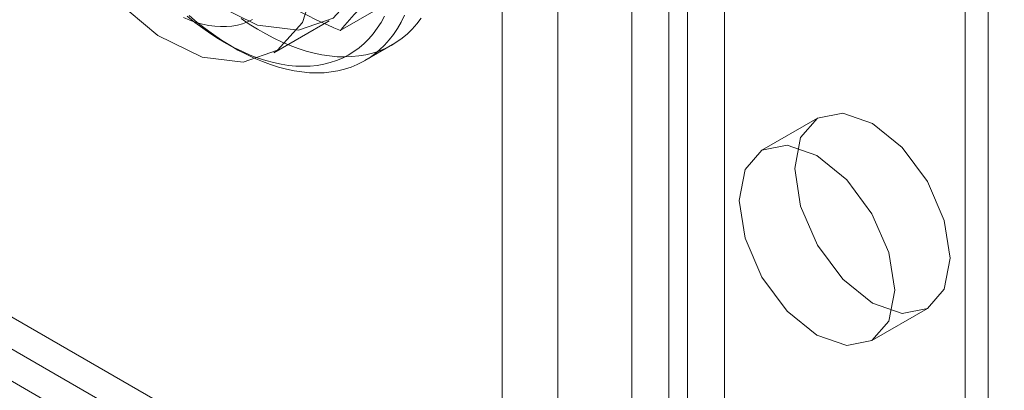
# Model space of a CAD drawing. Units: millimetres. Extents: x 0 to 420, y 0 to 297.
# Drawn here: x 345 to 348, y 128 to 129 of the extents above; entities that cross this region are included whole.
import ezdxf

# ---------------------------------------------------------------- set-up
doc = ezdxf.new("R2010")
doc.units = ezdxf.units.MM

msp = doc.modelspace()

# ---------------------------------------------------------------- linework, layer by layer
at = {"color": 7, "linetype": 'Continuous', "lineweight": 15}
for p, q in [((347.6266, 191.1006), (347.6266, 92.4353)), ((347.6998, 92.3332), (347.6998, 190.9986)), ((347.6266, 92.2312), (347.6266, 190.8965)), ((346.3302, 91.6869), (346.3302, 190.3522)), ((346.6838, 190.3522), (346.6838, 91.6869)), ((346.1535, 91.5848), (346.1535, 190.2502)), ((346.8606, 190.2502), (346.8606, 91.5848)), ((314.864, 145.2629), (385.3979, 104.5445)), ((315.2175, 145.1608), (385.2211, 104.7486)), ((315.0408, 145.0588), (385.0443, 104.6466)), ((346.7427, 129.6315), (346.7427, 114.506)), ((346.5659, 129.5295), (346.5659, 114.404)), ((345.638, 129.1153), (345.8426, 129.2334)), ((345.4261, 129.0446), (345.6029, 129.1466)), ((345.2695, 129.0776), (345.2989, 129.0606)), ((345.7157, 129.0193), (345.8041, 129.0703)), ((347.157, 128.8362), (346.9802, 128.7342)), ((347.3302, 128.1279), (347.507, 128.23))]:
    msp.add_line(p, q, dxfattribs=at)
at = {"color": 7, "linetype": 'Continuous', "lineweight": 15, "flags": 128}
for points in [[(344.7982, 129.9961), (344.8191, 129.8236), (344.8801, 129.6422), (344.9757, 129.4681), (345.0974, 129.3167), (345.2343, 129.2015), (345.3745, 129.1327), (345.5053, 129.1165), (345.6151, 129.1542), (345.6943, 129.2426), (345.7357, 129.3738), (345.7357, 129.536), (345.6943, 129.715), (345.6151, 129.8948), (345.5053, 130.0593), (345.3745, 130.1941), (345.2343, 130.2872), (345.0974, 130.3301), (344.9757, 130.3193), (344.8801, 130.2555), (344.8191, 130.1445), (344.7982, 129.9961)], [(344.6214, 129.8941), (344.6423, 129.7215), (344.7033, 129.5401), (344.7989, 129.366), (344.9206, 129.2146), (345.0576, 129.0994), (345.1977, 129.0307), (345.3285, 129.0144), (345.4384, 129.0522), (345.5175, 129.1406), (345.5589, 129.2717), (345.5589, 129.434), (345.5175, 129.6129), (345.4384, 129.7927), (345.3285, 129.9573), (345.1977, 130.0921), (345.0576, 130.1851), (344.9206, 130.2281), (344.7989, 130.2172), (344.7033, 130.1534), (344.6423, 130.0424), (344.6214, 129.8941)], [(345.8422, 129.1636), (345.8315, 129.1422), (345.8199, 129.1221), (345.8072, 129.1031), (345.7935, 129.0854), (345.7788, 129.069), (345.7632, 129.0538), (345.7467, 129.0401), (345.7293, 129.0277), (345.7111, 129.0167), (345.692, 129.0071), (345.6722, 128.999), (345.6517, 128.9923), (345.6305, 128.987), (345.6086, 128.9833), (345.5861, 128.981), (345.5631, 128.9803), (345.5395, 128.981), (345.5155, 128.9832), (345.491, 128.9868), (345.4662, 128.992), (345.441, 128.9986), (345.4156, 129.0067), (345.3899, 129.0162), (345.3641, 129.0271), (345.3381, 129.0395), (345.3121, 129.0532), (345.286, 129.0682), (345.26, 129.0846), (345.234, 129.1023), (345.2081, 129.1212), (345.1825, 129.1413), (345.157, 129.1626)], [(345.139, 129.1562), (345.1593, 129.148), (345.1795, 129.1411), (345.1994, 129.1356), (345.219, 129.1315), (345.2382, 129.1288), (345.257, 129.1276), (345.2753, 129.1277), (345.2931, 129.1293), (345.3104, 129.1323), (345.327, 129.1368), (345.3429, 129.1426), (345.3581, 129.1498)], [(345.1503, 129.1613), (345.1751, 129.1413), (345.2002, 129.1226), (345.2253, 129.1051), (345.2506, 129.0889), (345.2759, 129.0739), (345.3012, 129.0603), (345.3264, 129.0481), (345.3515, 129.0372), (345.3765, 129.0277), (345.4012, 129.0197), (345.4256, 129.0131), (345.4498, 129.0079), (345.4735, 129.0042), (345.4969, 129.002), (345.5198, 129.0013), (345.5421, 129.002), (345.564, 129.0042), (345.5852, 129.0079), (345.6057, 129.013), (345.6256, 129.0196), (345.6448, 129.0276), (345.6632, 129.0371), (345.6808, 129.048), (345.6975, 129.0602), (345.7134, 129.0738), (345.7283, 129.0887), (345.7424, 129.1049), (345.7554, 129.1224), (345.7675, 129.1411), (345.7785, 129.161)], [(345.8956, 129.1541), (345.8819, 129.1364), (345.8672, 129.12), (345.8516, 129.1049), (345.8351, 129.0911), (345.8177, 129.0787), (345.7995, 129.0677), (345.7804, 129.0581), (345.7606, 129.05), (345.7401, 129.0433), (345.7189, 129.0381), (345.697, 129.0343), (345.6745, 129.0321), (345.6515, 129.0313), (345.6279, 129.032), (345.6039, 129.0342), (345.5794, 129.0379), (345.5546, 129.043), (345.5294, 129.0496), (345.504, 129.0577), (345.4783, 129.0672), (345.4525, 129.0782), (345.4265, 129.0905), (345.4005, 129.1042), (345.3744, 129.1193), (345.3483, 129.1356), (345.3224, 129.1533)], [(347.5795, 128.3902), (347.5606, 128.2917), (347.507, 128.23), (347.4267, 128.2144), (347.332, 128.2473), (347.2373, 128.3238), (347.157, 128.4321), (347.1033, 128.5557), (347.0845, 128.676), (347.1033, 128.7745), (347.157, 128.8362), (347.2373, 128.8518), (347.332, 128.8189), (347.4267, 128.7425), (347.507, 128.6342), (347.5606, 128.5105), (347.5795, 128.3902)], [(347.4027, 128.2882), (347.3838, 128.1897), (347.3302, 128.128), (347.2499, 128.1124), (347.1552, 128.1453), (347.0605, 128.2217), (346.9802, 128.33), (346.9265, 128.4537), (346.9077, 128.5739), (346.9265, 128.6724), (346.9802, 128.7342), (347.0605, 128.7498), (347.1552, 128.7169), (347.2499, 128.6404), (347.3302, 128.5321), (347.3838, 128.4084), (347.4027, 128.2882)]]:
    msp.add_lwpolyline(points, dxfattribs=at)
at = {"color": 7, "linetype": 'Continuous', "lineweight": 15}
for centre, radius, start, end in [((346.2552, 130.6007), 1.6085, 234.7157, 247.4375), ((346.6244, 128.2984), 1.2807, 132.3562, 140.3688)]:
    msp.add_arc(centre, radius, start, end, dxfattribs=at)

doc.saveas('drawing.dxf')
